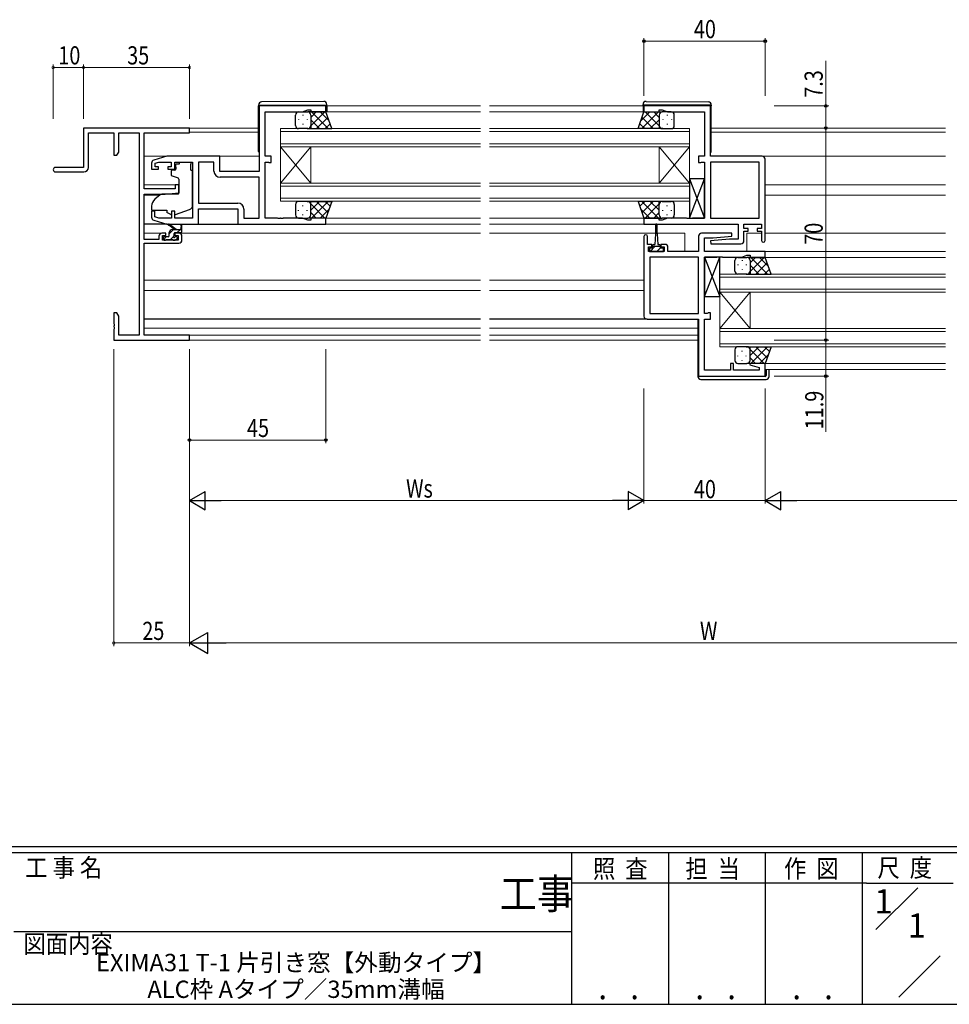
# Model space of a CAD drawing. Extents: x 0 to 1133, y 0 to 806.
# Drawn here: x 558 to 865, y 0 to 325 of the extents above; entities that cross this region are included whole.
import ezdxf
from ezdxf.enums import TextEntityAlignment as Align

# ---------------------------------------------------------------- set-up
doc = ezdxf.new("R2010")
doc.units = 0
doc.layers.add('USER1', color=3, linetype='CONTINUOUS')
doc.layers.add('YKK_ZWAK', color=7, linetype='CONTINUOUS')
for name, color, linetype, lineweight in [('YKK_11', 7, 'CONTINUOUS', 30), ('YKK_12', 2, 'CONTINUOUS', 13), ('YKK_13', 4, 'CONTINUOUS', 30), ('YKK_D', 6, 'CONTINUOUS', 13)]:
    doc.layers.add(name, color=color, linetype=linetype, lineweight=lineweight)
doc.styles.get("Standard").update_dxf_attribs({"font": 'ROMANS.SHX', "bigfont": 'EXTFONT.SHX'})
doc.styles.add('text-b', font='extslim2.shx', dxfattribs={"width": 0.8, "bigfont": 'extfont2.shx'})
doc.styles.add('YKK_OSSTYLE1', font='romans.shx', dxfattribs={"width": 0.9, "bigfont": 'EXTFONT.SHX'})

# ---------------------------------------------------------------- blocks, each defined once
blk = doc.blocks.new('A201')
at = {"layer": 'YKK_ZWAK', "color": 254, "linetype": 'Continuous'}
for p, q in [((571, 35), (21, 35)), ((544, 34), (21, 34)), ((389, 34), (389, 9)), ((437, 34), (437, 9)), ((21, 9), (544, 9))]:
    blk.add_line(p, q, dxfattribs=at)
at = {"layer": 'YKK_ZWAK', "color": 131, "linetype": 'Continuous'}
for p, q in [((405, 34), (405, 9)), ((421, 34), (421, 9)), ((437.7, 29), (389, 29)), ((437.7, 29), (452, 29)), ((439.26, 21.33), (446.19, 28.25)), ((297, 21), (389, 21)), ((443.05, 10.18), (449.85, 16.98))]:
    blk.add_line(p, q, dxfattribs=at)
at = {"layer": 'YKK_ZWAK', "color": 131, "linetype": 'Continuous', "style": 'YKK_OSSTYLE1', "width": 0.9}
for s, height, p in [('工 事 名', 3, (298.87, 30.05)), ('照  査', 3, (392.56, 29.87)), ('担  当', 3, (407.82, 29.87)), ('作  図', 3, (424.09, 29.88)), ('尺  度', 3, (439.51, 30.04)), ('図面内容', 3, (298.58, 17.47)), (' ． ．', 3.5, (392.18, 9.75)), (' ． ．', 3.5, (408.18, 9.75)), (' ． ．', 3.5, (424.18, 9.75))]:
    blk.add_text(s, height=height, dxfattribs=at).set_placement(p)
at = {"layer": 'YKK_ZWAK', "color": 254, "linetype": 'Continuous', "style": 'YKK_OSSTYLE1', "width": 0.9}
blk.add_text('工事', height=5, dxfattribs=at).set_placement((377.17, 24.75))

msp = doc.modelspace()

# ---------------------------------------------------------------- linework, layer by layer
at = {"layer": 'YKK_11', "linetype": 'ByBlock', "lineweight": -2, "ltscale": 0.5}
for p, q in [((658.96, 296.58), (636.96, 296.58)), ((636.96, 296.58), (636.96, 274.98)), ((658.96, 294.58), (658.96, 296.58)), ((785.96, 296.58), (763.96, 296.58)), ((763.96, 296.58), (763.96, 294.58)), ((785.96, 279.98), (785.96, 296.58)), ((638.96, 279.98), (638.96, 294.65)), ((638.96, 294.65), (651.23, 294.65)), ((651.23, 294.65), (652.96, 295.28)), ((652.96, 295.28), (653.96, 295.28)), ((653.96, 295.28), (653.96, 294.58)), ((653.96, 294.58), (658.96, 294.58)), ((763.96, 294.58), (768.96, 294.58)), ((768.96, 294.58), (768.96, 295.28)), ((768.96, 295.28), (769.96, 295.28)), ((769.96, 295.28), (771.7, 294.65)), ((771.7, 294.65), (783.96, 294.65)), ((783.96, 294.65), (783.96, 279.98)), ((606.46, 279.98), (602.18, 278.7)), ((623.96, 279.98), (606.46, 279.98)), ((623.96, 274.98), (623.96, 279.98)), ((640.96, 279.98), (638.96, 279.98)), ((640.96, 277.88), (640.96, 279.98)), ((783.96, 279.98), (781.96, 279.98)), ((781.96, 279.98), (781.96, 277.88)), ((802.96, 279.98), (785.96, 279.98)), ((601.46, 277.74), (601.46, 275.68)), ((602.66, 277.7), (603.86, 278.05)), ((602.66, 276.48), (602.66, 277.7)), ((603.76, 276.48), (602.66, 276.48)), ((603.76, 275.68), (603.76, 276.48)), ((603.86, 278.05), (607.86, 278.05)), ((607.86, 276.48), (606.76, 276.48)), ((606.76, 276.48), (606.76, 275.68)), ((607.86, 278.05), (607.86, 276.48)), ((609.06, 275.68), (609.06, 278.05)), ((609.06, 278.05), (614.96, 278.05)), ((614.96, 278.05), (614.96, 259.51)), ((616.89, 278.05), (616.89, 264.51)), ((616.89, 278.05), (616.89, 264.51)), ((622.03, 278.05), (616.89, 278.05)), ((622.03, 275.05), (622.03, 278.05)), ((638.96, 259.51), (638.96, 278.05)), ((638.96, 278.05), (639.84, 278.05)), ((639.84, 278.05), (640, 277.97)), ((640, 277.97), (640.16, 277.88)), ((640.16, 277.88), (640.96, 277.88)), ((781.96, 277.88), (782.76, 277.88)), ((782.76, 277.88), (782.93, 277.97)), ((782.93, 277.97), (783.09, 278.05)), ((783.09, 278.05), (783.96, 278.05)), ((783.96, 278.05), (783.96, 259.51)), ((785.96, 278.05), (785.96, 259.51)), ((785.96, 278.05), (785.96, 259.51)), ((802.03, 278.05), (785.96, 278.05)), ((802.03, 259.51), (802.03, 278.05)), ((803.96, 252.18), (803.96, 278.98)), ((601.46, 275.68), (603.76, 275.68)), ((606.76, 275.68), (609.06, 275.68)), ((636.96, 274.98), (623.96, 274.98)), ((636.96, 273.05), (624.03, 273.05)), ((636.96, 259.51), (636.96, 273.05)), ((616.89, 264.51), (629.89, 264.51)), ((602.46, 261.88), (601.46, 261.88)), ((601.46, 261.88), (601.46, 259.83)), ((602.46, 259.93), (602.46, 261.88)), ((609.06, 261.88), (608.06, 261.88)), ((608.06, 261.88), (608.06, 259.51)), ((609.06, 259.51), (609.06, 261.88)), ((616.96, 257.58), (616.96, 262.58)), ((616.96, 262.58), (629.96, 262.58)), ((629.96, 262.58), (629.96, 257.58)), ((631.89, 262.51), (631.89, 259.51)), ((602.18, 258.87), (606.46, 257.58)), ((603.86, 259.51), (602.46, 259.93)), ((608.06, 259.51), (603.86, 259.51)), ((606.46, 257.58), (616.96, 257.58)), ((614.96, 259.51), (609.06, 259.51)), ((629.96, 257.58), (658.96, 257.58)), ((631.89, 259.51), (636.96, 259.51)), ((643.01, 259.51), (638.96, 259.51)), ((643.19, 259.39), (643.01, 259.51)), ((643.74, 259.39), (643.19, 259.39)), ((643.92, 259.51), (643.74, 259.39)), ((644.01, 259.51), (643.92, 259.51)), ((644.19, 259.39), (644.01, 259.51)), ((644.74, 259.39), (644.19, 259.39)), ((644.92, 259.51), (644.74, 259.39)), ((651.23, 259.51), (644.92, 259.51)), ((652.96, 258.88), (651.23, 259.51)), ((653.96, 258.88), (652.96, 258.88)), ((658.96, 259.58), (653.96, 259.58)), ((653.96, 259.58), (653.96, 258.88)), ((658.96, 257.58), (658.96, 259.58)), ((768.96, 259.58), (763.96, 259.58)), ((763.96, 259.58), (763.96, 257.58)), ((763.96, 257.58), (795.03, 257.58)), ((768.96, 258.88), (768.96, 259.58)), ((769.96, 258.88), (768.96, 258.88)), ((771.7, 259.51), (769.96, 258.88)), ((778.01, 259.51), (771.7, 259.51)), ((778.19, 259.39), (778.01, 259.51)), ((778.74, 259.39), (778.19, 259.39)), ((778.92, 259.51), (778.74, 259.39)), ((779.01, 259.51), (778.92, 259.51)), ((779.19, 259.39), (779.01, 259.51)), ((779.74, 259.39), (779.19, 259.39)), ((779.92, 259.51), (779.74, 259.39)), ((783.96, 259.51), (779.92, 259.51)), ((785.96, 259.51), (802.03, 259.51)), ((795.03, 257.58), (795.03, 252.58)), ((796.96, 256.08), (796.96, 257.58)), ((796.96, 257.58), (802.76, 257.58)), ((802.76, 257.58), (802.76, 256.08)), ((781.96, 253.58), (781.96, 248.58)), ((792.94, 254.58), (782.96, 254.58)), ((786.77, 253.08), (792.98, 253.63)), ((792.98, 253.63), (792.94, 254.58)), ((798.36, 256.08), (796.96, 256.08)), ((796.96, 252.08), (796.96, 255.28)), ((796.96, 255.28), (798.36, 255.28)), ((798.36, 255.28), (798.36, 256.08)), ((802.76, 256.08), (801.36, 256.08)), ((801.36, 256.08), (801.36, 255.28)), ((801.36, 255.28), (802.76, 255.28)), ((802.76, 255.28), (802.76, 252.18)), ((763.96, 253.48), (763.96, 227.18)), ((765.16, 250.88), (765.16, 253.48)), ((766.56, 250.88), (765.16, 250.88)), ((766.56, 250.08), (766.56, 250.88)), ((770.86, 250.88), (769.56, 250.88)), ((769.56, 250.88), (769.56, 250.08)), ((783.89, 248.58), (783.89, 253.08)), ((783.89, 253.08), (786.77, 253.08)), ((792.16, 252.58), (785.94, 252.04)), ((785.94, 252.04), (785.99, 251.08)), ((785.99, 251.08), (795.96, 251.08)), ((795.03, 252.58), (792.16, 252.58)), ((765.46, 248.58), (765.46, 250.08)), ((765.46, 250.08), (766.56, 250.08)), ((770.66, 248.58), (765.46, 248.58)), ((769.56, 250.08), (770.66, 250.08)), ((770.66, 250.08), (770.66, 248.58)), ((771.86, 248.58), (771.86, 249.88)), ((781.96, 248.58), (771.86, 248.58)), ((803.96, 248.58), (783.89, 248.58)), ((796.23, 246.65), (797.96, 247.28)), ((797.96, 247.28), (798.96, 247.28)), ((798.96, 247.28), (798.96, 246.58)), ((803.96, 246.58), (803.96, 248.58)), ((765.89, 246.65), (765.89, 228.11)), ((765.89, 246.65), (765.89, 228.11)), ((781.96, 246.65), (765.89, 246.65)), ((781.96, 228.11), (781.96, 246.65)), ((783.96, 228.11), (783.96, 246.65)), ((783.96, 246.65), (788.01, 246.65)), ((788.01, 246.65), (788.19, 246.77)), ((788.19, 246.77), (788.74, 246.77)), ((788.74, 246.77), (788.92, 246.65)), ((788.92, 246.65), (789.01, 246.65)), ((789.01, 246.65), (789.19, 246.77)), ((789.19, 246.77), (789.74, 246.77)), ((789.74, 246.77), (789.92, 246.65)), ((789.92, 246.65), (796.23, 246.65)), ((798.96, 246.58), (803.96, 246.58)), ((765.89, 228.11), (781.96, 228.11)), ((784.84, 228.11), (783.96, 228.11)), ((785, 228.2), (784.84, 228.11)), ((785.16, 228.28), (785, 228.2)), ((785.96, 228.28), (785.16, 228.28)), ((785.96, 226.18), (785.96, 228.28)), ((764.96, 226.18), (781.96, 226.18)), ((781.96, 226.18), (781.96, 207.38)), ((783.96, 209.31), (783.96, 226.18)), ((783.96, 226.18), (785.96, 226.18)), ((793.46, 211.58), (792.46, 211.58)), ((792.46, 211.58), (792.46, 209.31)), ((793.46, 209.31), (793.46, 211.58)), ((799, 211.58), (798.93, 211.06)), ((803.96, 211.58), (799, 211.58)), ((803.96, 207.38), (803.96, 211.58)), ((792.46, 209.31), (783.96, 209.31)), ((802.03, 209.31), (793.46, 209.31)), ((798.93, 211.06), (802.03, 210.23)), ((802.03, 210.23), (802.03, 209.31)), ((781.96, 207.38), (803.96, 207.38))]:
    msp.add_line(p, q, dxfattribs=at)
at = {"layer": 'YKK_11', "color": 0, "linetype": 'ByBlock', "lineweight": -2}
for p, q in [((613.96, 289.28), (578.96, 289.28)), ((578.96, 289.28), (578.96, 276.28)), ((580.59, 287.65), (588.96, 287.65)), ((580.59, 276.28), (580.59, 287.65)), ((588.96, 287.65), (588.96, 280.28)), ((590.59, 281.37), (590.59, 287.65)), ((590.59, 287.65), (597.33, 287.65)), ((597.33, 287.65), (597.33, 220.91)), ((598.96, 269.18), (598.96, 287.65)), ((598.96, 287.65), (613.96, 287.65)), ((613.96, 287.65), (613.96, 289.28)), ((588.96, 280.28), (589.96, 280.28)), ((589.96, 280.28), (590.59, 281.37)), ((578.96, 276.28), (569.71, 276.28)), ((569.71, 274.78), (579.09, 274.78)), ((609.26, 270.48), (609.26, 269.18)), ((610.46, 270.48), (609.26, 270.48)), ((610.46, 267.88), (610.46, 270.48)), ((609.26, 269.18), (598.96, 269.18)), ((598.96, 252.48), (598.96, 267.48)), ((598.96, 267.48), (605.96, 267.48)), ((605.96, 267.48), (610.46, 267.88)), ((603.86, 253.58), (603.86, 252.48)), ((606.16, 254.58), (604.86, 254.58)), ((605.06, 252.28), (605.06, 253.78)), ((605.06, 253.78), (606.16, 253.78)), ((606.16, 253.78), (606.16, 254.58)), ((609.16, 254.58), (609.16, 253.78)), ((610.46, 254.58), (609.16, 254.58)), ((609.16, 253.78), (610.26, 253.78)), ((610.26, 253.78), (610.26, 252.28)), ((611.46, 252.28), (611.46, 253.58)), ((603.86, 252.48), (598.96, 252.48)), ((598.96, 220.91), (598.96, 251.28)), ((598.96, 251.28), (610.46, 251.28)), ((610.26, 252.28), (605.06, 252.28)), ((588.96, 228.28), (588.96, 224.74)), ((589.96, 228.28), (588.96, 228.28)), ((590.59, 227.19), (589.96, 228.28)), ((588.96, 224.74), (589.08, 224.56)), ((589.08, 224.56), (589.08, 224.01)), ((590.59, 220.91), (590.59, 227.19)), ((589.08, 224.01), (588.96, 223.83)), ((588.96, 223.83), (588.96, 223.74)), ((588.96, 223.74), (589.08, 223.56)), ((589.08, 223.01), (588.96, 222.83)), ((588.96, 222.83), (588.96, 219.28)), ((589.08, 223.56), (589.08, 223.01)), ((588.96, 219.28), (613.96, 219.28)), ((597.33, 220.91), (590.59, 220.91)), ((613.96, 220.91), (598.96, 220.91)), ((613.96, 219.28), (613.96, 220.91))]:
    msp.add_line(p, q, dxfattribs=at)
at = {"layer": 'YKK_11', "linetype": 'ByBlock', "lineweight": -2, "ltscale": 0.5}
for centre, radius, start, end in [((802.96, 278.98), 1, 0, 90), ((602.46, 277.74), 1, 106.6993, 180), ((624.03, 275.05), 2, 180, 270), ((629.89, 262.51), 2, 0, 90), ((602.46, 259.83), 1, 180, 253.3007), ((764.56, 253.48), 0.6, 360, 180), ((782.96, 253.58), 1, 90, 180), ((770.86, 249.88), 1, 0, 90), ((795.96, 252.08), 1, 270, 360), ((803.36, 252.18), 0.6, 180, 0), ((764.96, 227.18), 1, 180, 270)]:
    msp.add_arc(centre, radius, start, end, dxfattribs=at)
at = {"layer": 'YKK_11', "color": 0, "linetype": 'ByBlock', "lineweight": -2}
for centre, radius, start, end in [((569.71, 275.53), 0.75, 90, 270), ((579.09, 276.28), 1.5, 270, 360), ((604.86, 253.58), 1, 90, 180), ((610.46, 253.58), 1, 0, 90), ((610.46, 252.28), 1, 270, 360)]:
    msp.add_arc(centre, radius, start, end, dxfattribs=at)
at = {"layer": 'YKK_12', "ltscale": 1.5}
for p, q in [((659.26, 296.58), (709.96, 296.58)), ((712.96, 296.58), (763.66, 296.58)), ((658.46, 294.58), (709.96, 294.58)), ((712.96, 294.58), (764.46, 294.58)), ((613.66, 289.28), (636.76, 289.28)), ((613.96, 287.88), (636.76, 287.88)), ((709.96, 289.09), (643.96, 289.09)), ((643.96, 289.09), (643.96, 283.09)), ((643.96, 288.09), (709.96, 288.09)), ((712.96, 289.09), (778.96, 289.09)), ((778.96, 288.09), (712.96, 288.09)), ((778.96, 289.09), (778.96, 283.09)), ((786.16, 289.28), (863.46, 289.28)), ((786.16, 287.88), (863.46, 287.88)), ((709.96, 284.09), (643.96, 284.09)), ((643.96, 283.09), (709.96, 283.09)), ((643.96, 271.09), (643.96, 283.09)), ((643.96, 271.09), (653.96, 283.09)), ((643.96, 283.09), (653.96, 271.09)), ((653.96, 271.09), (653.96, 283.09)), ((712.96, 284.09), (778.96, 284.09)), ((778.96, 283.09), (712.96, 283.09)), ((768.96, 271.09), (768.96, 283.09)), ((778.96, 271.09), (768.96, 283.09)), ((778.96, 283.09), (768.96, 271.09)), ((778.96, 271.09), (778.96, 283.09)), ((598.96, 279.98), (606.54, 279.98)), ((623.46, 279.98), (636.96, 279.98)), ((802.96, 279.98), (863.46, 279.98)), ((598.96, 270.48), (610.46, 270.48)), ((709.96, 271.09), (643.96, 271.09)), ((643.96, 271.09), (643.96, 265.09)), ((643.96, 270.09), (709.96, 270.09)), ((712.96, 271.09), (778.96, 271.09)), ((778.96, 270.09), (712.96, 270.09)), ((778.96, 271.09), (778.96, 265.09)), ((803.96, 270.48), (863.46, 270.48)), ((598.96, 267.08), (604.09, 267.08)), ((803.96, 267.08), (863.46, 267.08)), ((709.96, 266.09), (643.96, 266.09)), ((643.96, 265.09), (709.96, 265.09)), ((712.96, 266.09), (778.96, 266.09)), ((778.96, 265.09), (712.96, 265.09)), ((658.46, 259.58), (709.96, 259.58)), ((658.46, 257.58), (709.96, 257.58)), ((712.96, 259.58), (764.46, 259.58)), ((712.96, 257.58), (764.26, 257.58)), ((598.96, 254.58), (604.86, 254.58)), ((610.46, 254.58), (709.96, 254.58)), ((712.96, 254.58), (767.81, 254.58)), ((768.31, 254.58), (777.46, 254.58)), ((777.46, 254.58), (777.46, 248.58)), ((797.96, 254.58), (802.76, 254.58)), ((797.96, 254.58), (797.96, 248.58)), ((803.96, 254.58), (863.46, 254.58)), ((803.66, 248.58), (863.46, 248.58)), ((803.46, 246.58), (863.46, 246.58)), ((863.46, 241.09), (788.96, 241.09)), ((788.96, 241.09), (788.96, 235.09)), ((598.96, 239.08), (709.96, 239.08)), ((712.96, 239.08), (763.96, 239.08)), ((788.96, 240.09), (863.46, 240.09)), ((598.96, 235.68), (709.96, 235.68)), ((712.96, 235.68), (763.96, 235.68)), ((863.46, 236.09), (788.96, 236.09)), ((788.96, 235.09), (863.46, 235.09)), ((788.96, 223.09), (788.96, 235.09)), ((788.96, 223.09), (798.96, 235.09)), ((788.96, 235.09), (798.96, 223.09)), ((798.96, 223.09), (798.96, 235.09)), ((598.96, 223.18), (709.96, 223.18)), ((712.96, 223.18), (781.76, 223.18)), ((863.46, 223.09), (788.96, 223.09)), ((788.96, 223.09), (788.96, 217.09)), ((788.96, 222.09), (863.46, 222.09)), ((613.66, 220.91), (709.96, 220.91)), ((613.66, 219.28), (709.96, 219.28)), ((712.96, 220.91), (781.76, 220.91)), ((712.96, 219.28), (781.76, 219.28)), ((863.46, 218.09), (788.96, 218.09)), ((788.96, 217.09), (863.46, 217.09)), ((803.46, 211.58), (863.46, 211.58)), ((803.96, 209.58), (863.46, 209.58))]:
    msp.add_line(p, q, dxfattribs=at)
at = {"layer": 'YKK_13', "ltscale": 1.5}
for p, q in [((636.76, 296.89), (636.76, 296.88)), ((636.76, 296.88), (637.26, 296.88)), ((636.76, 296.88), (636.76, 296.58)), ((636.76, 281.58), (636.76, 296.58)), ((637.26, 296.88), (658.76, 296.88)), ((658.26, 298.07), (637.76, 297.89)), ((658.76, 296.88), (659.26, 296.88)), ((659.26, 296.88), (659.26, 297.07)), ((659.26, 296.58), (659.26, 296.88)), ((659.26, 296.58), (659.26, 294.58)), ((763.66, 296.88), (763.66, 297.07)), ((764.17, 296.88), (763.66, 296.88)), ((763.66, 296.58), (763.66, 296.88)), ((763.66, 296.58), (763.66, 294.58)), ((785.67, 296.88), (764.17, 296.88)), ((764.67, 298.07), (785.17, 297.89)), ((786.16, 296.88), (785.67, 296.88)), ((786.16, 296.89), (786.16, 296.88)), ((786.16, 296.88), (786.16, 296.58)), ((786.16, 281.58), (786.16, 296.58)), ((648.96, 290.08), (648.96, 293.58)), ((649.96, 294.58), (652.96, 294.58)), ((651.33, 293.66), (651.33, 293.46)), ((658.96, 294.58), (652.96, 294.58)), ((653.96, 289.96), (658.58, 294.58)), ((653.96, 292.79), (655.76, 294.58)), ((653.96, 293.58), (653.96, 289.98)), ((653.96, 293.18), (653.96, 289.08)), ((654.23, 294.58), (659.73, 289.08)), ((655.91, 289.08), (659.61, 292.78)), ((657.06, 294.58), (660.02, 291.62)), ((660.93, 289.08), (658.96, 294.58)), ((762, 289.08), (763.96, 294.58)), ((765.87, 294.58), (762.91, 291.62)), ((768.7, 294.58), (763.2, 289.08)), ((767.02, 289.08), (763.32, 292.78)), ((763.96, 294.58), (769.96, 294.58)), ((768.96, 289.96), (764.34, 294.58)), ((768.96, 292.79), (767.17, 294.58)), ((768.96, 293.58), (768.96, 289.98)), ((768.96, 293.18), (768.96, 289.08)), ((772.96, 294.58), (769.96, 294.58)), ((771.6, 293.66), (771.6, 293.46)), ((773.96, 290.08), (773.96, 293.58)), ((649.91, 292.25), (649.91, 292.05)), ((651.33, 290.63), (651.33, 290.43)), ((652.74, 292.25), (652.74, 292.05)), ((653.96, 292.02), (656.9, 289.08)), ((658.74, 289.08), (660.35, 290.7)), ((764.19, 289.08), (762.58, 290.7)), ((768.96, 292.02), (766.02, 289.08)), ((770.19, 292.25), (770.19, 292.05)), ((771.6, 290.63), (771.6, 290.43)), ((773.02, 292.25), (773.02, 292.05)), ((652.96, 289.08), (649.96, 289.08)), ((652.74, 289.08), (660.93, 289.08)), ((653.96, 289.2), (654.08, 289.08)), ((770.19, 289.08), (762, 289.08)), ((768.96, 289.2), (768.85, 289.08)), ((769.96, 289.08), (772.96, 289.08)), ((610.56, 277.38), (609.39, 277.38)), ((609.39, 276.38), (609.39, 277.38)), ((609.39, 276.38), (609.39, 275.68)), ((610.56, 278.05), (614.36, 278.05)), ((610.56, 278.05), (610.56, 277.38)), ((614.36, 278.05), (614.36, 277.38)), ((614.36, 276.38), (614.36, 277.38)), ((614.36, 275.38), (614.36, 276.38)), ((607.86, 275.08), (607.86, 274.03)), ((609.09, 275.38), (608.16, 275.38)), ((608.19, 273.56), (610.19, 272.84)), ((614.36, 275.38), (614.96, 275.38)), ((614.96, 263.83), (614.96, 275.38)), ((610.46, 272.39), (610.46, 267.78)), ((778.96, 259.51), (783.96, 272.51)), ((778.96, 272.51), (783.96, 259.51)), ((783.96, 272.51), (778.96, 272.51)), ((778.96, 272.51), (778.96, 259.51)), ((783.96, 259.51), (783.96, 272.51)), ((604.23, 267.2), (602.54, 265.78)), ((610.25, 267.48), (604.86, 267.43)), ((601.46, 263.48), (601.46, 262.18)), ((648.96, 264.09), (648.96, 260.58)), ((652.96, 265.08), (649.96, 265.08)), ((651.33, 263.53), (651.33, 263.73)), ((652.74, 265.08), (660.93, 265.08)), ((653.96, 264.97), (654.08, 265.08)), ((653.96, 262.15), (656.9, 265.08)), ((653.96, 260.98), (653.96, 265.08)), ((653.96, 264.21), (658.58, 259.58)), ((653.96, 260.58), (653.96, 264.18)), ((654.23, 259.58), (659.73, 265.08)), ((655.91, 265.08), (659.61, 261.39)), ((658.74, 265.08), (660.35, 263.47)), ((660.93, 265.08), (658.96, 259.58)), ((770.19, 265.08), (762, 265.08)), ((762, 265.08), (763.96, 259.58)), ((764.19, 265.08), (762.58, 263.47)), ((768.7, 259.58), (763.2, 265.08)), ((767.02, 265.08), (763.32, 261.39)), ((768.96, 264.21), (764.34, 259.58)), ((768.96, 262.15), (766.02, 265.08)), ((768.96, 264.97), (768.85, 265.08)), ((768.96, 260.98), (768.96, 265.08)), ((768.96, 260.58), (768.96, 264.18)), ((769.96, 265.08), (772.96, 265.08)), ((771.6, 263.53), (771.6, 263.73)), ((773.96, 264.09), (773.96, 260.58)), ((601.46, 262.18), (606.46, 262.18)), ((606.46, 262.18), (606.46, 261.88)), ((606.46, 261.88), (606.46, 261.39)), ((607.77, 260.78), (606.46, 261.39)), ((609.34, 260.74), (613.97, 262.42)), ((649.91, 261.92), (649.91, 262.12)), ((651.33, 260.5), (651.33, 260.7)), ((652.74, 261.92), (652.74, 262.12)), ((653.96, 261.38), (655.76, 259.58)), ((657.06, 259.58), (660.02, 262.55)), ((765.87, 259.58), (762.91, 262.55)), ((768.96, 261.38), (767.17, 259.58)), ((770.19, 261.92), (770.19, 262.12)), ((771.6, 260.5), (771.6, 260.7)), ((773.02, 261.92), (773.02, 262.12)), ((606.54, 257.58), (598.96, 257.58)), ((608.96, 255.78), (607.14, 257.18)), ((609.56, 255.78), (607.35, 257.47)), ((611.16, 256.91), (610.97, 255.78)), ((611.46, 255.08), (611.46, 257.08)), ((616.46, 257.58), (630.46, 257.58)), ((649.96, 259.58), (652.96, 259.58)), ((658.96, 259.58), (652.96, 259.58)), ((763.96, 259.58), (769.96, 259.58)), ((767.81, 257.33), (767.81, 254.38)), ((768.31, 254.38), (768.31, 257.33)), ((772.96, 259.58), (769.96, 259.58)), ((778.96, 259.51), (783.96, 259.51)), ((607.26, 253.68), (607.26, 254.78)), ((608.26, 255.78), (611.46, 255.78)), ((608.86, 253.84), (608.86, 254.48)), ((609.16, 254.78), (611.16, 254.78)), ((767.81, 254.38), (767.56, 250.88)), ((768.31, 254.38), (768.56, 250.88)), ((605.26, 253.08), (605.26, 252.58)), ((606.96, 253.38), (605.56, 253.38)), ((605.56, 252.28), (606.06, 252.28)), ((606.26, 252.48), (608.36, 252.48)), ((608.56, 252.28), (609.16, 252.28)), ((609.66, 253.38), (609.33, 253.38)), ((609.38, 252.37), (609.88, 252.87)), ((766.81, 249.68), (766.81, 250.48)), ((767.21, 250.88), (767.56, 250.88)), ((768.56, 250.88), (768.91, 250.88)), ((769.31, 250.48), (769.31, 249.68)), ((766.81, 249.68), (765.76, 249.68)), ((765.76, 249.68), (765.76, 248.58)), ((765.76, 248.58), (770.36, 248.58)), ((769.31, 250.18), (766.81, 250.18)), ((770.36, 249.68), (769.31, 249.68)), ((770.36, 248.58), (770.36, 249.68)), ((783.96, 233.65), (788.96, 246.65)), ((783.96, 246.65), (788.96, 233.65)), ((788.96, 246.65), (783.96, 246.65)), ((783.96, 246.65), (783.96, 233.65)), ((788.96, 233.65), (788.96, 246.65)), ((793.96, 242.08), (793.96, 245.58)), ((794.91, 244.25), (794.91, 244.05)), ((794.96, 246.58), (797.96, 246.58)), ((796.33, 245.66), (796.33, 245.46)), ((797.74, 244.25), (797.74, 244.05)), ((803.96, 246.58), (797.96, 246.58)), ((798.96, 241.96), (803.58, 246.58)), ((798.96, 244.79), (800.76, 246.58)), ((798.96, 245.58), (798.96, 241.98)), ((798.96, 245.18), (798.96, 241.08)), ((798.96, 244.02), (801.9, 241.08)), ((799.23, 246.58), (804.73, 241.08)), ((800.91, 241.08), (804.61, 244.78)), ((802.06, 246.58), (805.02, 243.62)), ((805.93, 241.08), (803.96, 246.58)), ((797.96, 241.08), (794.96, 241.08)), ((796.33, 242.63), (796.33, 242.43)), ((797.74, 241.08), (805.93, 241.08)), ((798.96, 241.2), (799.08, 241.08)), ((803.74, 241.08), (805.35, 242.7)), ((783.96, 233.65), (788.96, 233.65)), ((709.96, 226.18), (598.96, 226.18)), ((764.96, 226.18), (712.96, 226.18)), ((764.96, 226.18), (763.66, 226.18)), ((781.96, 225.88), (781.76, 225.88)), ((781.76, 225.88), (781.76, 207.58)), ((793.96, 216.09), (793.96, 212.58)), ((797.96, 217.08), (794.96, 217.08)), ((796.33, 215.53), (796.33, 215.73)), ((797.74, 217.08), (805.93, 217.08)), ((798.96, 216.97), (799.08, 217.08)), ((798.96, 214.15), (801.9, 217.08)), ((798.96, 212.98), (798.96, 217.08)), ((798.96, 216.21), (803.58, 211.58)), ((798.96, 212.58), (798.96, 216.18)), ((799.23, 211.58), (804.73, 217.08)), ((800.91, 217.08), (804.61, 213.39)), ((802.06, 211.58), (805.02, 214.55)), ((803.74, 217.08), (805.35, 215.47)), ((805.93, 217.08), (803.96, 211.58)), ((794.91, 213.92), (794.91, 214.12)), ((794.96, 211.58), (797.96, 211.58)), ((796.33, 212.5), (796.33, 212.7)), ((797.74, 213.92), (797.74, 214.12)), ((803.96, 211.58), (797.96, 211.58)), ((798.96, 213.38), (800.76, 211.58)), ((804.26, 209.58), (804.26, 207.58)), ((805.26, 207.28), (805.26, 209.58)), ((781.76, 207.58), (781.76, 207.28)), ((782.26, 207.28), (781.76, 207.28)), ((803.96, 207.28), (782.26, 207.28)), ((782.76, 206.28), (804.26, 206.28))]:
    msp.add_line(p, q, dxfattribs=at)
at = {"layer": 'YKK_13', "linetype": 'Continuous', "ltscale": 1.5}
for p, q in [((607.26, 254.36), (608.69, 255.78)), ((609.93, 254.78), (610.93, 255.78)), ((605.32, 252.41), (606.29, 253.38)), ((607.63, 252.48), (608.64, 253.49)), ((767.59, 250.18), (765.99, 248.58)), ((769.33, 249.68), (768.23, 248.58))]:
    msp.add_line(p, q, dxfattribs=at)
at = {"layer": 'YKK_13', "ltscale": 1.5}
for centre, radius, start, end in [((637.76, 296.89), 1, 90.5, 180), ((658.26, 297.07), 1, 0, 90.5), ((764.66, 297.07), 1, 89.5, 180), ((785.16, 296.89), 1, 0, 89.5), ((649.96, 293.58), 1, 90, 180), ((652.96, 293.58), 1, 360, 90), ((652.96, 293.58), 1, 360, 90), ((769.96, 293.58), 1, 90, 180), ((769.96, 293.58), 1, 90, 180), ((772.96, 293.58), 1, 0, 90), ((649.96, 290.08), 1, 180, 270), ((652.96, 290.08), 1, 270, 360), ((652.96, 290.08), 1, 270, 360), ((769.96, 290.08), 1, 180, 270), ((769.96, 290.08), 1, 180, 270), ((772.96, 290.08), 1, 270, 0), ((637.26, 281.58), 0.5, 180, 233.1302), ((785.66, 281.58), 0.5, 306.8698, 0), ((608.16, 275.08), 0.3, 90, 180), ((608.36, 274.03), 0.5, 180, 250), ((609.09, 275.68), 0.3, 270, 0), ((609.96, 272.39), 0.5, 0, 70), ((604.87, 266.43), 1, 90.5, 130), ((610.16, 267.78), 0.3, 270.5, 0), ((604.46, 263.48), 3, 130, 180), ((613.46, 263.83), 1.5, 289.8533, 0), ((649.96, 264.08), 1, 90, 180), ((652.96, 264.08), 1, 0, 90), ((652.96, 264.08), 1, 0, 90), ((769.96, 264.08), 1, 90, 180), ((769.96, 264.08), 1, 90, 180), ((772.96, 264.08), 1, 360, 90), ((608.19, 261.68), 1, 245, 262.5931), ((609, 261.68), 1, 273.8868, 289.8533), ((649.96, 260.58), 1, 180, 270), ((652.96, 260.58), 1, 270, 0), ((652.96, 260.58), 1, 270, 0), ((769.96, 260.58), 1, 180, 270), ((769.96, 260.58), 1, 180, 270), ((772.96, 260.58), 1, 270, 360), ((607.16, 257.38), 0.2, 24.4171, 264.4171), ((611.26, 257.08), 0.2, 360, 240), ((768.06, 257.33), 0.25, 0, 180), ((606.96, 253.68), 0.3, 270, 360), ((608.26, 254.78), 1, 90, 180), ((608.86, 253.38), 0.25, 123.0557, 326.9443), ((608.56, 253.84), 0.3, 303.0557, 360), ((609.16, 254.48), 0.3, 90, 180), ((611.16, 255.08), 0.3, 270, 360), ((605.56, 253.08), 0.3, 90, 180), ((605.56, 252.58), 0.3, 180, 270), ((606.06, 252.48), 0.2, 270, 360), ((608.56, 252.48), 0.2, 180, 270), ((609.33, 253.08), 0.3, 90, 146.9443), ((609.16, 252.58), 0.3, 270, 315), ((609.66, 253.08), 0.3, 315, 90), ((767.21, 250.48), 0.4, 90, 180), ((768.91, 250.48), 0.4, 0, 90), ((794.96, 245.58), 1, 90, 180), ((797.96, 245.58), 1, 360, 90), ((797.96, 245.58), 1, 360, 90), ((794.96, 242.08), 1, 180, 270), ((797.96, 242.08), 1, 270, 360), ((797.96, 242.08), 1, 270, 360), ((794.96, 216.08), 1, 90, 180), ((797.96, 216.08), 1, 0, 90), ((797.96, 216.08), 1, 0, 90), ((794.96, 212.58), 1, 180, 270), ((797.96, 212.58), 1, 270, 0), ((797.96, 212.58), 1, 270, 0), ((782.76, 207.28), 1, 180, 270), ((803.96, 207.58), 0.3, 270, 0), ((804.26, 207.28), 1, 270, 0)]:
    msp.add_arc(centre, radius, start, end, dxfattribs=at)
at = {"layer": 'YKK_D', "ltscale": 1.5}
for p, q in [((763.96, 299.88), (763.96, 318.95)), ((803.96, 299.88), (803.96, 318.95)), ((763.96, 317.95), (803.96, 317.95)), ((823.96, 296.58), (823.96, 311.48)), ((806.96, 296.58), (824.96, 296.58)), ((823.96, 289.28), (823.96, 296.58)), ((806.96, 289.28), (824.96, 289.28)), ((806.96, 289.28), (824.96, 289.28)), ((823.96, 289.28), (823.96, 219.28)), ((806.96, 219.28), (824.96, 219.28)), ((806.96, 219.28), (824.96, 219.28)), ((823.96, 219.28), (823.96, 207.38)), ((613.96, 216.28), (613.96, 185.28)), ((658.96, 216.28), (658.96, 185.28)), ((806.96, 207.38), (824.96, 207.38)), ((823.96, 207.38), (823.96, 189.04)), ((613.96, 203.28), (613.96, 165.28)), ((763.96, 203.28), (763.96, 165.28)), ((763.96, 203.28), (763.96, 165.28)), ((803.96, 203.28), (803.96, 165.28)), ((803.96, 203.28), (803.96, 165.28)), ((613.96, 186.28), (658.96, 186.28)), ((619.96, 166.28), (757.96, 166.28)), ((763.96, 166.28), (803.96, 166.28)), ((809.96, 166.28), (947.96, 166.28))]:
    msp.add_line(p, q, dxfattribs=at)
at = {"layer": 'YKK_D'}
for p, q in [((568.96, 292.28), (568.96, 310.28)), ((578.96, 309.28), (568.96, 309.28)), ((578.96, 292.28), (578.96, 310.28)), ((578.96, 292.28), (578.96, 310.28)), ((613.96, 309.28), (578.96, 309.28)), ((613.96, 292.28), (613.96, 310.28)), ((588.96, 216.28), (588.96, 118.28)), ((613.96, 216.28), (613.96, 118.28)), ((613.96, 216.28), (613.96, 118.28)), ((613.96, 119.28), (588.96, 119.28)), ((620.96, 119.28), (946.96, 119.28))]:
    msp.add_line(p, q, dxfattribs=at)
at = {"layer": 'YKK_D', "lineweight": -2}
for p, q in [((613.96, 166.28), (619.16, 169.28)), ((619.16, 163.28), (619.16, 169.28)), ((763.96, 166.28), (758.77, 169.28)), ((758.77, 169.28), (758.77, 163.28)), ((803.96, 166.28), (809.16, 169.28)), ((809.16, 163.28), (809.16, 169.28)), ((613.96, 166.28), (619.16, 163.28)), ((613.96, 166.28), (624.36, 166.28)), ((763.96, 166.28), (753.57, 166.28)), ((763.96, 166.28), (758.77, 163.28)), ((803.96, 166.28), (809.16, 163.28)), ((803.96, 166.28), (814.36, 166.28)), ((613.96, 119.28), (620.03, 122.78)), ((620.03, 115.78), (620.03, 122.78)), ((613.96, 119.28), (626.09, 119.28)), ((613.96, 119.28), (620.03, 115.78))]:
    msp.add_line(p, q, dxfattribs=at)
at = {"layer": 'YKK_D', "linetype": 'ByBlock', "const_width": 0.85}
for points in [[(569.07, 309.28, 1), (568.86, 309.28, 1)], [(578.86, 309.28, 1), (579.07, 309.28, 1)], [(579.07, 309.28, 1), (578.86, 309.28, 1)], [(613.86, 309.28, 1), (614.07, 309.28, 1)], [(589.07, 119.28, 1), (588.86, 119.28, 1)]]:
    msp.add_lwpolyline(points, format="xyb", close=True, dxfattribs=at)
at = {"layer": 'YKK_D', "linetype": 'ByBlock', "lineweight": -2}
for centre in [(763.96, 317.95), (803.96, 317.95), (823.96, 296.58), (823.96, 289.28), (823.96, 289.28), (823.96, 219.28), (823.96, 219.28), (823.96, 207.38), (613.96, 186.28), (658.96, 186.28)]:
    msp.add_circle(centre, 0.425, dxfattribs=at)

# ---------------------------------------------------------------- block references
at = {"layer": 'YKK_ZWAK', "xscale": 1.9999999992, "yscale": 1.9999999992, "zscale": 1.9999999992}
msp.add_blockref('A201', (-38, -18), dxfattribs=at)

# ---------------------------------------------------------------- texts
at = {"layer": 'USER1', "color": 3}
msp.add_text('1', height=8, dxfattribs=at).set_placement((840, 30))
for s, height, p in [('1', 8, (854, 26)), ('EXIMA31 T-1 片引き窓【外動タイプ】', 5.7143, (649.11, 13.79)), ('ALC枠 Aタイプ／35mm溝幅', 5.7143, (649.11, 4.96))]:
    msp.add_text(s, height=height, dxfattribs=at).set_placement(p, align=Align.MIDDLE_CENTER)
at = {"layer": 'YKK_D', "style": 'text-b', "width": 0.8}
for s, p in [('40', (780.44, 318.95)), ('45', (632.94, 187.28)), ('Ws', (685.44, 167.28)), ('40', (780.44, 167.08))]:
    msp.add_text(s, height=6, dxfattribs=at).set_placement(p)
at = {"layer": 'YKK_D', "width": 0.8}
for s, p in [('10', (570.66, 310.28)), ('35', (593.39, 310.28)), ('25', (598.38, 120.28)), ('W', (782.43, 120.28))]:
    msp.add_text(s, height=6, dxfattribs=at).set_placement(p)
at = {"layer": 'YKK_D', "style": 'text-b', "width": 0.8}
for s, p in [('7.3', (822.96, 299.28)), ('70', (822.96, 250.76)), ('11.9', (823.16, 189.84))]:
    msp.add_text(s, height=6, rotation=90, dxfattribs=at).set_placement(p)

doc.saveas('drawing.dxf')
